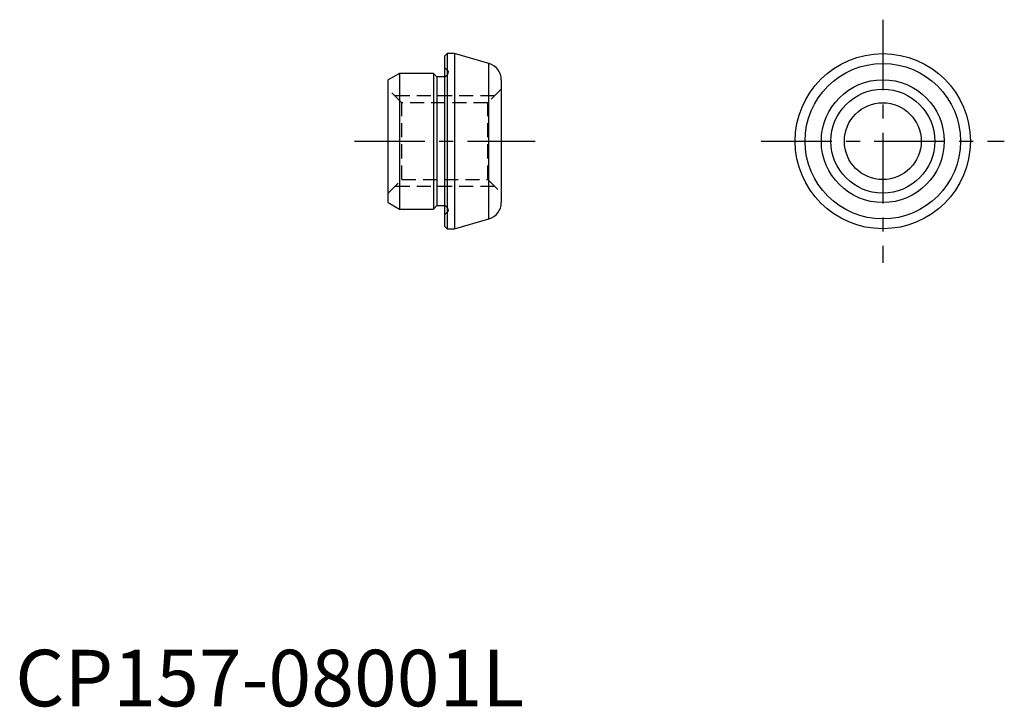
# Model space of a CAD drawing. Extents: x 0.4 to 87.5, y -0.1 to 60.8.
import ezdxf

# ---------------------------------------------------------------- set-up
doc = ezdxf.new("R2010")
doc.units = 0
doc.header["$LTSCALE"] = 5
doc.linetypes.add('CENTER', pattern=[2, 1.25, -0.25, 0.25, -0.25])
doc.linetypes.add('HIDDEN', pattern=[0.375, 0.25, -0.125])
doc.layers.get('0').update_dxf_attribs({"linetype": 'CONTINUOUS'})
doc.layers.add('1', color=1, linetype='CENTER')
doc.layers.add('2', color=2, linetype='HIDDEN')
doc.styles.add('STANDARD1', font='txt')

msp = doc.modelspace()

# ---------------------------------------------------------------- linework, layer by layer
for p, q in [((38.2, 57.75), (38, 57.55)), ((38, 42.45), (38, 57.55)), ((38.872, 57.75), (38.2, 57.75)), ((38.2, 57.75), (38.2, 42.25)), ((41.913, 56.878), (38.872, 57.75)), ((38.872, 57.75), (38.872, 42.25)), ((41.913, 43.122), (41.913, 56.878)), ((34, 56), (33, 55.423)), ((37, 56), (34, 56)), ((34, 56), (34, 44)), ((37.3, 55.7), (37, 56)), ((37, 56), (37, 44)), ((33, 44.577), (33, 55.423)), ((37.9, 55.7), (37.3, 55.7)), ((37.3, 55.7), (37.3, 44.3)), ((43, 55.436), (43, 44.564)), ((33, 44.577), (34, 44)), ((34, 44), (37, 44)), ((37, 44), (37.3, 44.3)), ((37.3, 44.3), (37.9, 44.3)), ((38.872, 42.25), (41.913, 43.122)), ((38, 42.45), (38.2, 42.25)), ((38.2, 42.25), (38.872, 42.25))]:
    msp.add_line(p, q)
at = {"flags": 128}
for points in [[(38, 55.713), (37.978, 55.708), (37.9, 55.7)], [(37.9, 44.3), (37.978, 44.292), (38, 44.287)]]:
    msp.add_lwpolyline(points, dxfattribs=at)
for radius in [7.75, 6.878, 5.436, 4.6, 3.4]:
    msp.add_circle((76.75, 50), radius)
for centre, start, end in [((41.5, 55.436), 0, 74), ((41.5, 44.564), 286, 0)]:
    msp.add_arc(centre, 1.5, start, end)
at = {"layer": '1'}
for p, q in [((76.75, 60.75), (76.75, 39.25)), ((30, 50), (46, 50)), ((66, 50), (87.5, 50))]:
    msp.add_line(p, q, dxfattribs=at)
at = {"layer": '2'}
for p, q in [((38.3, 56.2), (38, 56.5)), ((38.3, 56.2), (38.3, 56.1)), ((34.2, 53.4), (33, 54.6)), ((43, 54.6), (41.8, 53.4)), ((42.4, 54), (33.6, 54)), ((34.2, 46.6), (34.2, 53.4)), ((41.8, 53.4), (34.2, 53.4)), ((41.8, 46.6), (41.8, 53.4)), ((33, 45.4), (34.2, 46.6)), ((34.2, 46.6), (41.8, 46.6)), ((41.8, 46.6), (43, 45.4)), ((42.4, 46), (33.6, 46)), ((38, 43.5), (38.3, 43.8)), ((38.3, 43.9), (38.3, 43.8))]:
    msp.add_line(p, q, dxfattribs=at)
for centre, start, end in [((37.9, 56.1), 284.47751, 0), ((37.9, 43.9), 0, 75.52249)]:
    msp.add_arc(centre, 0.4, start, end, dxfattribs=at)

# ---------------------------------------------------------------- texts
at = {"color": 3, "style": 'STANDARD1'}
msp.add_text('CP157-08001L', height=5, dxfattribs=at).set_placement((0, 0))

doc.saveas('drawing.dxf')
